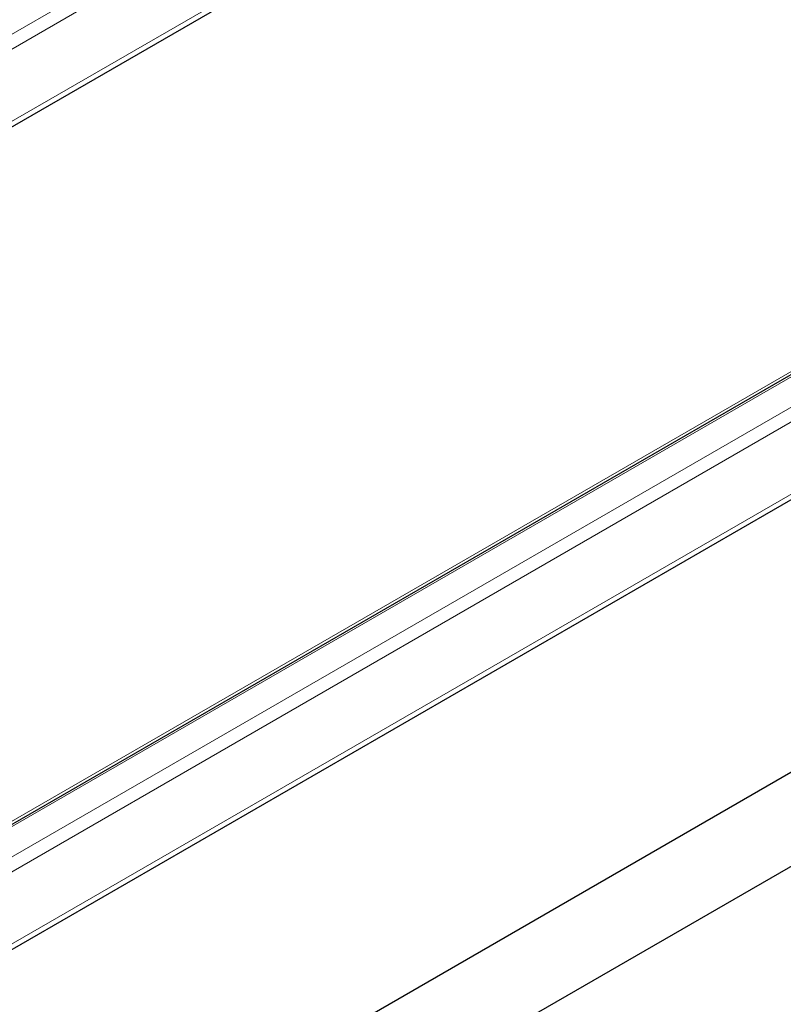
# Model space of a CAD drawing. Units: millimetres. Extents: x 0 to 210, y 0 to 297.
# Drawn here: x 165 to 177, y 97 to 112 of the extents above; entities that cross this region are included whole.
import ezdxf

# ---------------------------------------------------------------- set-up
doc = ezdxf.new("R2010")
doc.units = ezdxf.units.MM
doc.linetypes.add('SLD-Durchgehend', pattern=[0])

msp = doc.modelspace()

# ---------------------------------------------------------------- linework, layer by layer
at = {"color": 8, "linetype": 'SLD-Durchgehend', "lineweight": 18}
for p, q in [((152.96151, 105.12829), (187.16214, 124.87189)), ((152.96151, 104.89967), (187.2499, 124.69395)), ((152.96151, 103.78918), (187.2499, 123.58345)), ((152.96151, 92.4719), (187.16214, 112.21551)), ((152.96151, 92.24329), (187.2499, 112.03756)), ((154.66096, 93.92055), (184.35945, 111.06513)), ((152.96151, 91.1328), (187.2499, 110.92707)), ((183.75882, 110.79945), (154.12715, 93.69345))]:
    msp.add_line(p, q, dxfattribs=at)
at = {"color": 7, "linetype": 'SLD-Durchgehend', "lineweight": 25}
for p, q in [((152.96151, 103.70461), (187.19812, 123.46899)), ((184.31445, 111.06958), (154.61596, 93.92501)), ((152.96151, 91.04823), (187.19812, 110.81261)), ((185.25805, 105.49755), (154.14535, 87.53657)), ((154.7703, 86.45401), (185.883, 104.41499))]:
    msp.add_line(p, q, dxfattribs=at)

doc.saveas('drawing.dxf')
